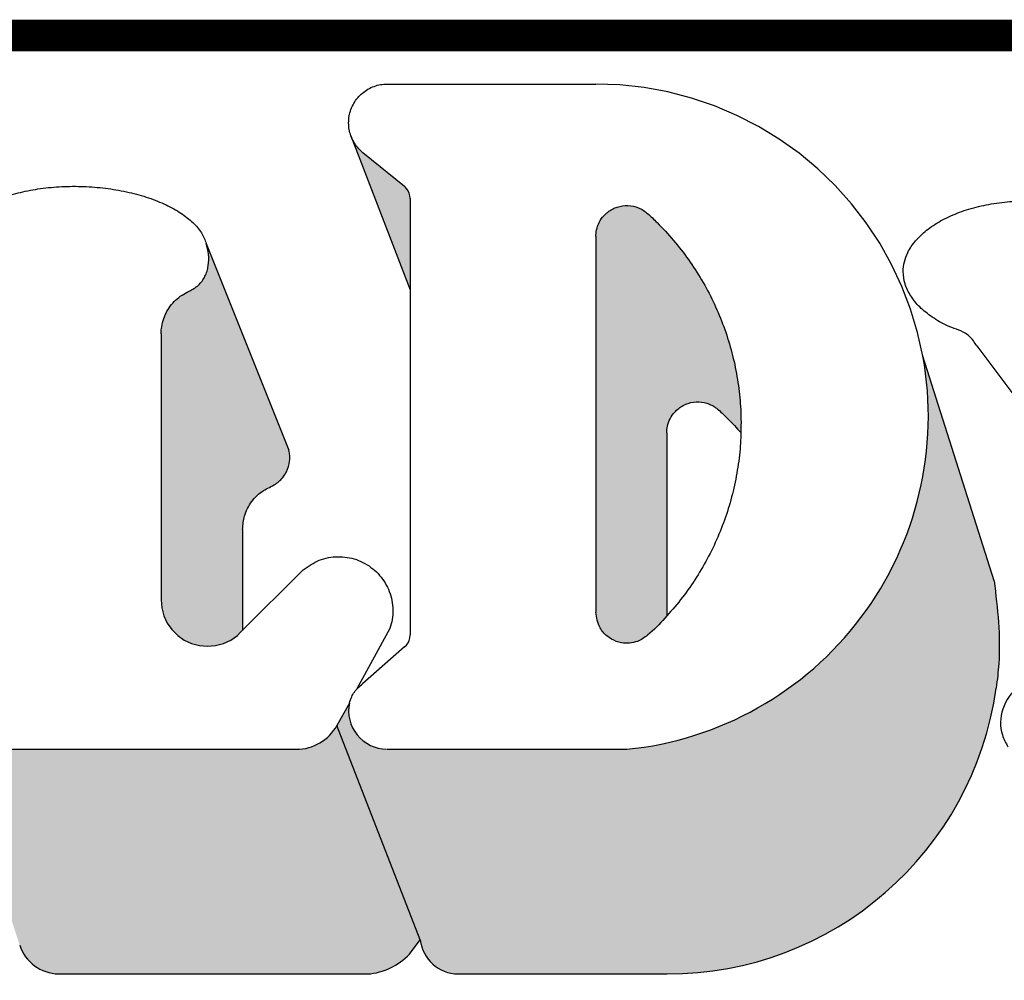
# Paper-space layout 'Layout1' of a CAD drawing. Extents: x 18.7 to 27.2, y 11 to 22.
# Drawn here: x 19.6 to 20.3, y 11.9 to 12.7 of the extents above; entities that cross this region are included whole.
import ezdxf

# ---------------------------------------------------------------- set-up
doc = ezdxf.new("R2010")
doc.units = 0
doc.header["$MEASUREMENT"] = 0
doc.layers.get('0').update_dxf_attribs({"linetype": 'CONTINUOUS'})

# ---------------------------------------------------------------- blocks, each defined once
blk = doc.blocks.new('CAT-2016')
h = blk.add_hatch(color=256)
edge = h.paths.add_edge_path()
edge.add_arc((1.093237788446331, 1.142193902574277), 0.03662466163727137, 269.9999998324336, 330.9399065323101, ccw=False)
edge.add_line((1.093237788339238, 1.105569240937001), (0.8493507865928223, 1.105569240937001))
edge.add_arc((0.8492558888789716, 1.13583900078514), 0.03026990860310206, 191.7761549794397, 270.1796254976083, ccw=False)
edge.add_arc((0.7404145329591643, 1.196120539611599), 0.103396478335087, 270.0512547379516, 320.0019468630744, ccw=False)
edge.add_line((0.7405070277073094, 1.09272410264775), (0.7269338499212097, 1.092934232893057))
edge.add_arc((0.7275167197743713, 1.162137847511829), 0.06920606919606205, 215.1089376144548, 269.51743571321623, ccw=False)
edge.add_spline(control_points=[(0.6709020019813323, 1.122335162391508), (0.6699299076083349, 1.125027027736664), (0.6672780699958878, 1.132370337160154), (0.6685840204018803, 1.143859717360769), (0.6723799646405126, 1.150983483249036), (0.6738605122291688, 1.153761994666723)], knot_values=[0, 0, 0, 0, 0.008741880243220188, 0.02384752702591357, 0.03350661887928794, 0.03350661887928794, 0.03350661887928794, 0.03350661887928794], degree=3, periodic=0)
edge.add_line((0.6738605122291688, 1.153761994666723), (0.6925015371079155, 1.178248348545665))
edge.add_spline(control_points=[(0.6925015371079297, 1.178248348545665), (0.6932433474146364, 1.17946634395733), (0.6950913958372524, 1.182500697186128), (0.6952382310441294, 1.188489083750937), (0.6921932808975839, 1.194282671625771), (0.6873526824551135, 1.19743760682924), (0.6840162333813424, 1.197741756528544), (0.6827904296243474, 1.197853500432274)], knot_values=[0, 0, 0, 0, 0.004339055436116852, 0.01080975079749248, 0.01727773845563309, 0.02374371385645541, 0.02749897149071406, 0.02749897149071406, 0.02749897149071406, 0.02749897149071406], degree=3, periodic=0)
edge.add_line((0.6827904296243474, 1.197853500432274), (0.5661557828794344, 1.197851028311746))
edge.add_spline(control_points=[(0.5661557828794201, 1.197851028311746), (0.5640479489453583, 1.197518833927845), (0.5591611363952183, 1.196748672835867), (0.554007648025717, 1.190868067980745), (0.5543388089234753, 1.18447826776584), (0.5563597411274941, 1.179818623668837), (0.5587429280653424, 1.177882540522816), (0.560011945324888, 1.17685160044455)], knot_values=[0, 0, 0, 0, 0.006465555333474741, 0.01498977525526543, 0.02090524733178459, 0.02524692104448463, 0.03019200165847837, 0.03019200165847837, 0.03019200165847837, 0.03019200165847837], degree=3, periodic=0)
edge.add_line((0.5600119453248737, 1.176851600444536), (0.5838191636594843, 1.159239006248669))
edge.add_spline(control_points=[(0.5838191636594701, 1.159239006248654), (0.5876789221034784, 1.155119437838579), (0.5967068281571954, 1.14548384091519), (0.5889167096839145, 1.125254635208336), (0.5744780861752901, 1.112138085710043), (0.5565053028939815, 1.102855427155546), (0.5356752820062667, 1.097386675535247), (0.5119075470994687, 1.0970518568339), (0.4871158144513146, 1.099180294400497), (0.4666256215214304, 1.110620382698841), (0.4587337304890582, 1.12656741696351), (0.4599529615502576, 1.136509149602674), (0.46201334543359, 1.141127525124361), (0.4625132142792694, 1.142088464404509)], knot_values=[0, 0, 0, 0, 0.01624989766985429, 0.03800822037808645, 0.05599745860588853, 0.07677041763771889, 0.09915996747324651, 0.1215504412098835, 0.1494265540690915, 0.1751112902627856, 0.1892979056562326, 0.2013003736853594, 0.2045713850814848, 0.2045713850814848, 0.2045713850814848, 0.2045713850814848], degree=3, periodic=0)
edge.add_spline(control_points=[(0.4625132140741641, 1.142088464216542), (0.4597126952721879, 1.138990105397781), (0.4546609370358254, 1.134440063309668), (0.4467863069301501, 1.129646396664029), (0.4397045392781678, 1.12661979988826), (0.4321253667297213, 1.124574236381008), (0.4247228604606477, 1.124336385096115), (0.4183350609049938, 1.127021979840492), (0.4136945942349115, 1.13006016693457), (0.4105754112864588, 1.132974916809957), (0.4078509099146146, 1.134177045616653), (0.4065981936367535, 1.133429866824002), (0.4059456855302273, 1.133040680359485)], knot_values=[0, 0, 0, 0, 0.01280653122440174, 0.02067370837470286, 0.02822110695455055, 0.03635750296606997, 0.04476394511123641, 0.05027381047247531, 0.05738564271341824, 0.06158484927625444, 0.06360245449005934, 0.0657958664106385, 0.0657958664106385, 0.0657958664106385, 0.0657958664106385], degree=3, periodic=0)
edge.add_arc((0.2878636052513599, 1.288520945724741), 0.1952370113503911, 200.1735484342519, 307.2154595638058, ccw=False)
edge.add_line((0.104603928572331, 1.221190555078806), (0.1772206171602022, 1.000028841092117))
edge.add_arc((0.3288365233758981, 1.115705833229285), 0.1907053998383643, 217.3422117453225, 305.6334276538735)
edge.add_line((0.4399409653463806, 0.9607079219467778), (0.4446424062627443, 0.9607079219467778))
edge.add_spline(control_points=[(0.4446424062627301, 0.9607079219467778), (0.4492970202850159, 0.9572346643849272), (0.4559485706376591, 0.9522712995495795), (0.4730003825242619, 0.9527452483413725), (0.4823395530129773, 0.9590806032036312), (0.4896399442036028, 0.9640329240636163)], knot_values=[0, 0, 0, 0, 0.01709545965098575, 0.02442980451780635, 0.05069237580538616, 0.05069237580538616, 0.05069237580538616, 0.05069237580538616], degree=3, periodic=0)
edge.add_line((0.4896399442036028, 0.9640329240636163), (0.4970328206574095, 0.9640329240636163))
edge.add_spline(control_points=[(0.4970328206574237, 0.9640329240636163), (0.4981010138536845, 0.9594826024585217), (0.5005255664831623, 0.9491544200182744), (0.5179900338258534, 0.929947040918421), (0.5481427123900602, 0.9232922925149722), (0.5792650137339024, 0.9252642094301393), (0.6048873411163385, 0.93506555169904), (0.6251761896673145, 0.9524422479795618), (0.6266908228059833, 0.9687576838435206), (0.6271862585368098, 0.9740944546327484)], knot_values=[0, 0, 0, 0, 0.01418899279236455, 0.03220574696071357, 0.07613086863545263, 0.1030219486990074, 0.1272915710415974, 0.1604656983310958, 0.1765917676001343, 0.1765917676001343, 0.1765917676001343, 0.1765917676001343], degree=3, periodic=0)
edge.add_line((0.6271862585368098, 0.9740944546327626), (0.6175505507294758, 1.029367361568873))
edge.add_line((0.6175505507294758, 1.029367361568873), (0.6914484137608952, 1.029364889448331))
edge.add_line((0.6914484137608952, 1.029364889448331), (0.7075419184304508, 0.9668152957234639))
edge.add_arc((0.7717411133454419, 1.001624714094504), 0.07302898215820602, 208.4669732957334, 276.1630428842741)
edge.add_arc((0.784720141478104, 1.016144391294432), 0.08727799491460114, 266.6245719417033, 336.834286886506)
edge.add_line((0.8649609916979415, 0.9818099428161133), (0.8748970685474262, 0.9510114779966017))
edge.add_arc((0.9065201866593071, 0.9616319658143055), 0.03335890226917568, 198.5644035515056, 268.4005243248766)
edge.add_line((0.9055890565968099, 0.9282860611570527), (1.149477343835983, 0.9282885332775805))
edge.add_arc((1.145732478721982, 0.9786708814982177), 0.0505213323948079, 274.2509159699449, 316.6405468243869)
edge.add_line((1.182464555233011, 0.9439842906865721), (1.19097806728297, 0.9552395913278815))
edge.add_line((1.19097806728297, 0.9552395913278957), (1.125251798673247, 1.124404327277617))
edge = h.paths.add_edge_path()
edge.add_spline(control_points=[(1.64542742507227, 1.153911245922146), (1.646209314541792, 1.160283448632455), (1.649657159301327, 1.18838251707858), (1.646360372062489, 1.216646759853518), (1.643811218027892, 1.238501342295422)], knot_values=[0, 0, 0, 0, 0.01967902882236833, 0.08677727356964882, 0.08677727356964882, 0.08677727356964882, 0.08677727356964882], degree=3, periodic=0)
edge.add_line((1.643811218027906, 1.238501342295422), (1.587566767722336, 1.415784522075384))
edge.add_arc((1.32769668152234, 1.368420095870391), 0.2641511888508443, -84.31255631064113, 10.329456432254005, ccw=False)
edge.add_line((1.353874508630398, 1.105569240937001), (1.165257131954093, 1.105571709269256))
edge.add_arc((1.164946930971254, 1.136061222541201), 0.03049109122694067, 168.6999276246952, 270.5829084169964, ccw=False)
edge.add_line((1.13504692750611, 1.142035872070181), (1.125251798673247, 1.124404327277603))
edge.add_line((1.125251798673261, 1.124404327277588), (1.190978067282998, 0.9552395913278673))
edge.add_arc((1.221136052357636, 0.9586364365168549), 0.03034868400772547, 186.426425887426, 269.1611077189231)
edge.add_line((1.220691720028853, 0.9282910053981226), (1.386161934736663, 0.9282885270747698))
edge.add_arc((1.385958787396518, 1.190295705546291), 0.2620072572266886, 270.0444242899897, 352.0176444997942)
edge = h.paths.add_edge_path()
edge.add_spline(control_points=[(1.050732815357932, 1.279086145084989), (1.051023121015447, 1.282641740983067), (1.051487746960774, 1.288332371057052), (1.054473862277163, 1.295608264976906), (1.057820710087967, 1.30107290486518), (1.062100809921773, 1.305843432358785), (1.068229584088257, 1.310845244672763), (1.075098041467683, 1.313353278755685), (1.081384036730654, 1.31832247713777), (1.085841930890282, 1.324291641092984), (1.087943966969632, 1.331423941944024), (1.088160767962677, 1.337294392051177), (1.087633438626341, 1.340178252386409), (1.087369641656338, 1.341620906086661)], knot_values=[0, 0, 0, 0, 0.0108704581027566, 0.01739785891611856, 0.02393099960565054, 0.03046417164593886, 0.03699605374177733, 0.04801685572162021, 0.05250878944552974, 0.0614559890145541, 0.07039715987339644, 0.07488335577942329, 0.07937405611812753, 0.07937405611812753, 0.07937405611812753, 0.07937405611812753], degree=3, periodic=0)
edge.add_line((1.087369641656338, 1.341620906086661), (1.022155720027087, 1.504658491295444))
edge.add_spline(control_points=[(1.022155720027072, 1.504658491295444), (1.022862376370881, 1.501860938085898), (1.024314841786932, 1.496110831514102), (1.02396785537853, 1.488654754305188), (1.022865327252333, 1.48278352082778), (1.020663382487911, 1.477353621367769), (1.016291337909692, 1.471262617549499), (1.00931800057073, 1.467205962789762), (1.002841781695722, 1.464125314984472), (0.9978350800149371, 1.460074373644417), (0.9935660796594732, 1.455297233613976), (0.9901884686282045, 1.449835901008811), (0.9878410735538949, 1.443870666209321), (0.9866364902297136, 1.438284208680074), (0.9865140674105675, 1.434734303166337), (0.9864650978626344, 1.433314328774571)], knot_values=[0, 0, 0, 0, 0.008818936477271597, 0.01812649154310049, 0.02261883188256426, 0.02710541120680025, 0.03604605088350035, 0.04499390680762466, 0.05151867807808772, 0.05805523609388794, 0.06458704261433287, 0.07112292099857341, 0.0776522068175807, 0.08418854643727021, 0.08854616851254095, 0.08854616851254095, 0.08854616851254095, 0.08854616851254095], degree=3, periodic=0)
edge.add_line((0.9864650978626344, 1.4333143287746), (0.9864675699831764, 1.22350051490146))
edge.add_line((0.9864675699831622, 1.22350051490146), (0.9870182348318792, 1.21714098483038))
edge.add_line((0.9870182348318934, 1.217140984830394), (0.9886739375588434, 1.210971808040412))
edge.add_line((0.9886739375588292, 1.210971808040412), (0.9913710210602744, 1.205189518113841))
edge.add_line((0.9913710210603028, 1.205189518113855), (0.9950353217202803, 1.199962219246899))
edge.add_line((0.9950353217202945, 1.199962219246871), (0.9995487957833262, 1.195446891093454))
edge.add_line((0.9995487957833262, 1.195446891093454), (1.004776094650254, 1.191783208463605))
edge.add_line((1.004776094650268, 1.191783208463605), (1.010564564878194, 1.189086124962145))
edge.add_line((1.01056456487818, 1.189086124962159), (1.016727561366835, 1.187434748446137))
edge.add_line((1.016727561366835, 1.187434748446137), (1.023084001287202, 1.18688222950702))
edge.add_line((1.023084001287202, 1.18688222950702), (1.029445385448639, 1.187434748446137))
edge.add_line((1.029445385448639, 1.187434748446137), (1.035612090118093, 1.189086124962145))
edge.add_line((1.035612090118079, 1.189086124962159), (1.041395616104936, 1.191783208463619))
edge.add_line((1.041395616104936, 1.191783208463605), (1.046627859212947, 1.195446891093454))
edge.add_line((1.046627859212975, 1.195446891093454), (1.048981317960369, 1.197602580198179))
edge.add_line((1.04898131796034, 1.197602580198193), (1.050732815357918, 1.199348711194475))
edge.add_line((1.050732815357918, 1.199348711194475), (1.050732815357918, 1.279086145084975))
h.paths.add_polyline_path([(0.646900090780747, 1.349545288455047), (0.6460305223832989, 1.351489611254223), (0.6448519389191887, 1.353258413495553), (0.643377319021269, 1.354791128225997), (0.6416517788892833, 1.356042021215671), (0.6397451559282246, 1.356977718837399), (0.6377019483077504, 1.357568555644761), (0.6355895213123404, 1.357795990733791), (0.6334628796238491, 1.357651371682621), (0.6313918606473834, 1.357140878792578), (0.6294500099687212, 1.356278108726571), (0.6276805896972633, 1.355092726931005), (0.6261534372380453, 1.3536181070331), (0.6248957459168878, 1.351901219322968), (0.6239649925362158, 1.349987798030412), (0.6239044255832056, 1.349849359280626), (0.59016986879044, 1.259194227216511), (0.5898960814414238, 1.258169533255625), (0.5897928704091697, 1.257110229607264), (0.5898775405374437, 1.256050925958874), (0.5901439115248621, 1.255018815636362), (0.5905932194317103, 1.254053452568257), (0.5911951807814972, 1.253173377658541), (0.5919442333029821, 1.2524218530165), (0.592809475489517, 1.251803822883275), (0.5937723664370935, 1.251346480584658), (0.594790262066553, 1.251063422783645), (0.5958551279861268, 1.250963301902061), (0.6720854367403746, 1.250963301902061), (0.6731385600874233, 1.251057242482318), (0.6741743785907346, 1.251329175740935), (0.6751360334780401, 1.251776629557398), (0.6760074559659159, 1.252389715449581), (0.676755272427144, 1.253143712212136), (0.6773695943795701, 1.254016370760269), (0.6778182842563041, 1.254978025647588), (0.6780926896354487, 1.256008899909844), (0.6781860121855772, 1.257068203558177), (0.6780957797861333, 1.258128743266838), (0.6778572201546922, 1.259045899984557)])
edge = h.paths.add_edge_path()
edge.add_line((0.7388150747651281, 1.481428102393124), (0.738553434456108, 1.475214299687636))
edge.add_line((0.7385534344561222, 1.47521429968765), (0.736088730284763, 1.466551989340147))
edge.add_line((0.7360887302847487, 1.466551989340161), (0.7255247412172992, 1.448355946157363))
edge.add_line((0.7255247412173134, 1.448355946157363), (0.723715148987182, 1.444504382366986))
edge.add_line((0.7237151489871678, 1.444504382366986), (0.722600840656952, 1.440396954101502))
edge.add_line((0.722600840656952, 1.440396954101502), (0.7222207521250112, 1.436156031327201))
edge.add_line((0.722220752124997, 1.436156031327215), (0.7225767374817451, 1.431916344613214))
edge.add_line((0.7225767374817451, 1.431916344613199), (0.7232361756339145, 1.429136445073837))
edge.add_line((0.7232361756339145, 1.429136445073851), (0.7638265212413273, 1.292666075094061))
edge.add_spline(control_points=[(0.7638265212413273, 1.292666075094061), (0.7672170647404926, 1.299646973512594), (0.7724662804059363, 1.310454751482794), (0.7784106308474321, 1.325665110906243), (0.7805354361003225, 1.338345370550968), (0.7805142293815237, 1.351159049661831), (0.7788201550213927, 1.361016676030189), (0.7771119476657731, 1.366432793730027), (0.7766840395865842, 1.367789537988273)], knot_values=[0, 0, 0, 0, 0.02383313016099708, 0.03689828495886979, 0.04996433579710056, 0.06303024109858701, 0.0760964872079265, 0.08046355386017595, 0.08046355386017595, 0.08046355386017595, 0.08046355386017595], degree=3, periodic=0)
edge.add_line((0.7766840395865842, 1.367789537988287), (0.7388150747651423, 1.481428102393124))
edge = h.paths.add_edge_path()
edge.add_spline(control_points=[(0.2672152254617544, 1.275313689151687), (0.2685416637464897, 1.281884476292461), (0.2717426758859034, 1.297741353800362), (0.2757639923600266, 1.322189360757875), (0.2849721195413792, 1.346269730255543), (0.2971118157937411, 1.365951268230589), (0.312344380582104, 1.380540501016881), (0.3308335786186234, 1.389584071545755), (0.3514631311128795, 1.391654472512371), (0.3727892112982403, 1.386904759704152), (0.3937182592074038, 1.37642940529345), (0.4141338315674972, 1.360424471530038), (0.4344161780296361, 1.33994790221206), (0.4472102336277857, 1.318243412196352), (0.4629583672058999, 1.302527893599091), (0.4798777055560492, 1.298679489450265), (0.4972489014539718, 1.303519460771284), (0.5079926339181355, 1.31479221642229), (0.5143136099555647, 1.327117741483974), (0.5179001198281554, 1.338360133301009), (0.5200290097890985, 1.350815876713284), (0.5205936180108921, 1.36764182662283), (0.5195394865308316, 1.380182512839781), (0.5188591728428946, 1.388276000844897)], knot_values=[0, 0, 0, 0, 0.02058724878155118, 0.04968194451595306, 0.07586683487014789, 0.0991932378639904, 0.1201598508834968, 0.139756221591114, 0.1612769111401353, 0.1824421502052119, 0.2060372437366473, 0.232508220760049, 0.2618597693710782, 0.2938248249222503, 0.3097017860157271, 0.3286647435871004, 0.3438592643970457, 0.3632395928154987, 0.3743008782578994, 0.3863399228584201, 0.3992933797635716, 0.4129841246795979, 0.437900009801158, 0.437900009801158, 0.437900009801158, 0.437900009801158], degree=3, periodic=0)
edge.add_line((0.5188591728428946, 1.388276000844925), (0.4809547979630651, 1.539884910624281))
edge.add_spline(control_points=[(0.4809547979630651, 1.539884910624295), (0.4816351116510162, 1.531791422619179), (0.4826892431310768, 1.519250736402228), (0.4821246349092547, 1.502424786492682), (0.4799957449483969, 1.489969043080393), (0.4764092350755789, 1.478726651263386), (0.4700882590390307, 1.466401126201603), (0.4593445265695806, 1.455128370551293), (0.4419733306902884, 1.45028839922773), (0.4250539922630736, 1.454136803387158), (0.4093058590205629, 1.469852321938262), (0.3965118010004005, 1.491556812287001), (0.3762294635392749, 1.512033380367399), (0.3558138625442524, 1.5280383180679), (0.334884905095393, 1.538513660040977), (0.3135585266657728, 1.54326341385557), (0.2929300468544369, 1.541192865403033), (0.2744370883916503, 1.532149811904802), (0.2592197811798798, 1.517558481315177), (0.2470132870986816, 1.497886127544902), (0.2381007939176243, 1.473765110570511), (0.2327436358581707, 1.448466008425143), (0.2318417304486644, 1.4312680416419), (0.231436600315547, 1.42354282511829)], knot_values=[0, 0, 0, 0, 0.02491588512156012, 0.03860663003758641, 0.05156008694273789, 0.06359913154325864, 0.07466041698565934, 0.09404074540411234, 0.1092352662140576, 0.1281982237854309, 0.1440751848789077, 0.1760402404300798, 0.205391789041109, 0.2318627660645105, 0.255457859595946, 0.2766230986610226, 0.2981437882100439, 0.3177401589176611, 0.3387067719371676, 0.3620331749310101, 0.3882180652852049, 0.4173127610196068, 0.4410400649257396, 0.4410400649257396, 0.4410400649257396, 0.4410400649257396], degree=3, periodic=0)
edge.add_spline(control_points=[(0.231436600315547, 1.42354282511829), (0.2315892583718124, 1.411848772775627), (0.2318925844067365, 1.388613113838034), (0.2376057620263481, 1.352558794959563), (0.2456743320546053, 1.316928415042312), (0.2571939976111253, 1.290783684891096), (0.2653886443811331, 1.278133423614975), (0.2672152254617544, 1.275313689151687)], knot_values=[0, 0, 0, 0, 0.03585844235835297, 0.0712494276798065, 0.1118388282817158, 0.147793473682788, 0.1581065072243923, 0.1581065072243923, 0.1581065072243923, 0.1581065072243923], degree=3, periodic=0)
edge = h.paths.add_edge_path()
edge.add_spline(control_points=[(0.8674176614775746, 1.424629769342289), (0.8673054828093569, 1.42675898912205), (0.8670811775541409, 1.431016440148852), (0.8648505045077144, 1.439300319704842), (0.8557888506062596, 1.453461423013778), (0.8424980451734854, 1.466596123507088), (0.832817821652597, 1.477281087421105), (0.8299959369099241, 1.480395864324734)], knot_values=[0, 0, 0, 0, 0.006534713399476636, 0.01306639292801463, 0.02608248186617643, 0.05744447447493024, 0.07034846351719366, 0.07034846351719366, 0.07034846351719366, 0.07034846351719366], degree=3, periodic=0)
edge.add_line((0.8299959369099241, 1.480395864324734), (0.867417197674655, 1.39029035908554))
edge.add_line((0.867417197674655, 1.39029035908554), (0.8674176614775604, 1.424629769342275))
edge = h.paths.add_edge_path()
edge.add_spline(control_points=[(1.443894484335217, 1.355440239346521), (1.443991378685226, 1.35908094663435), (1.444203337258713, 1.369112586489038), (1.443078535619875, 1.385525573198137), (1.44027506492391, 1.40450982556159), (1.435818458198256, 1.423184316653135), (1.42981017444913, 1.441415770882685), (1.422250336776784, 1.459062172835317), (1.413215884782744, 1.475999706046906), (1.402768266800422, 1.492101601653999), (1.391018527977039, 1.507288916660812), (1.379902048688649, 1.519103010822562), (1.371915722343246, 1.52700596207778), (1.367005348321342, 1.530924467482549), (1.36192878796281, 1.533502209612323), (1.354874329078143, 1.535036154683311), (1.34771384856829, 1.534046157570188), (1.341166112765521, 1.53129002261656), (1.334367324901166, 1.526024518687336), (1.32999568729447, 1.517805711701769), (1.329620899972454, 1.51186534287001), (1.329511993769088, 1.510139182517008)], knot_values=[0, 0, 0, 0, 0.01117920352868923, 0.03079667572009198, 0.05041760905229373, 0.07004059595158244, 0.08966321332740623, 0.1092829725835422, 0.1289075822783687, 0.1485260652302119, 0.1681491809289949, 0.1877706879393182, 0.1982852322956556, 0.2026327765970582, 0.2069867757203293, 0.215663838460113, 0.2243468560443657, 0.2286985759903904, 0.2373814925627498, 0.2503129715029851, 0.2556097683664724, 0.2556097683664724, 0.2556097683664724, 0.2556097683664724], degree=3, periodic=0)
edge.add_line((1.329511993769088, 1.510139182517051), (1.329508285588275, 1.213680016084268))
edge.add_spline(control_points=[(1.32950828558829, 1.213680016084268), (1.330159758877713, 1.209415555649613), (1.331248185306933, 1.202290856112626), (1.33795126414465, 1.194598570423764), (1.344170343601931, 1.190980862317446), (1.352357935114114, 1.188797396459634), (1.361651827858836, 1.189467079128406), (1.373237523540311, 1.197260891256875), (1.380187909087581, 1.204839271519162), (1.38494902423993, 1.210159270633326), (1.385442484766955, 1.210712675490839)], knot_values=[0.4187514151562991, 0.4187514151562991, 0.4187514151562991, 0.4187514151562991, 0.4316868469331407, 0.4403628396736754, 0.4490384210927291, 0.4533915793109539, 0.4663280739619152, 0.4759333677002869, 0.4955548616624633, 0.4978291358969216, 0.4978291358969216, 0.4978291358969216, 0.4978291358969216], degree=3, periodic=0)
edge.add_line((1.385442484766983, 1.210712675490853), (1.385442484766983, 1.355257122946469))
edge.add_spline(control_points=[(1.385442484766983, 1.355257122946455), (1.385551390970349, 1.356983283299456), (1.385926178292365, 1.362923652131201), (1.390297815899046, 1.371142459116768), (1.397096603763416, 1.376407963046006), (1.403644339566185, 1.379164097999634), (1.410804820076024, 1.380154095112744), (1.417859278960705, 1.378620150041755), (1.422935839319237, 1.376042407911982), (1.427846213341141, 1.372123902507226), (1.434815269382497, 1.365227601528801), (1.440597285426023, 1.359146341250977), (1.443894484336838, 1.355440239407471)], knot_values=[0, 0, 0, 0, 0.005296796863487265, 0.01822827580372262, 0.026911192376082, 0.03126291232210671, 0.03994592990635937, 0.04862299264614312, 0.05297699176941414, 0.05732453607081676, 0.06783908042715418, 0.08306818768666459, 0.08306818768666459, 0.08306818768666459, 0.08306818768666459], degree=3, periodic=0)
edge = h.paths.add_edge_path()
edge.add_line((1.183035762040717, 1.540189043655403), (1.182847262850061, 1.542308887012396))
edge.add_line((1.182847262850061, 1.542308887012396), (1.182292889820559, 1.544361983114982))
edge.add_line((1.182292889820573, 1.544361983114982), (1.181394274006834, 1.546287765010177))
edge.add_line((1.181394274006848, 1.546287765010163), (1.180176136614236, 1.548031846046172))
edge.add_line((1.180176136614207, 1.548031846046172), (1.17866752505897, 1.54953860351101))
edge.add_line((1.17866752505897, 1.54953860351101), (1.178506837223864, 1.54966962589971))
edge.add_line((1.178506837223878, 1.549669625899696), (1.145748150012011, 1.57623626920666))
edge.add_spline(control_points=[(1.145748150011983, 1.576236269206674), (1.144304662654235, 1.577545642324594), (1.141543491339647, 1.580050273538632), (1.138412921925848, 1.584612480233972), (1.136896272059928, 1.587834479029041), (1.136287344732239, 1.589501667986895)], knot_values=[0, 0, 0, 0, 0.005964969034389239, 0.01141007664651535, 0.01685528545903261, 0.01685528545963976, 0.01685528545963976, 0.01685528545963976], degree=3, periodic=0)
edge.add_line((1.137032228213513, 1.58756518095754), (1.183034595522855, 1.46797199645016))
edge.add_line((1.183034595522841, 1.467971996450174), (1.183035762040703, 1.540189043655388))
edge = h.paths.add_edge_path()
edge.add_spline(control_points=[(1.765888987570619, 1.490814550259444), (1.766697763991331, 1.486134346412683), (1.768090697354936, 1.478073760174482), (1.763894468804466, 1.466923535472702), (1.758147857249995, 1.457661121829801), (1.752080984070162, 1.453324391152037), (1.749001932209993, 1.45112341904256)], knot_values=[0, 0, 0, 0, 0.01426902417594957, 0.02457514750884808, 0.03573682689290904, 0.04723931850580169, 0.04723931850580169, 0.04723931850580169, 0.04723931850580169], degree=3, periodic=0)
edge.add_line((1.749001932209993, 1.45112341904256), (1.783869956267111, 1.404631484239502))
edge.add_line((1.783869956267111, 1.404631484239502), (1.784799473587469, 1.403588249374593))
edge.add_line((1.784799473587455, 1.403588249374607), (1.78585259693449, 1.402778629900055))
edge.add_line((1.785852596934504, 1.402778629900041), (1.786993480560454, 1.402228583081452))
edge.add_line((1.786993480560469, 1.402228583081452), (1.788189986898402, 1.401944289220168))
edge.add_line((1.788189986898431, 1.401944289220182), (1.789402562019831, 1.401943053159911))
edge.add_line((1.789402562019845, 1.401943053159911), (1.790602776538591, 1.402226110960939))
edge.add_line((1.790602776538591, 1.402226110960939), (1.791747368345355, 1.402779865960312))
edge.add_line((1.791747368345355, 1.402779865960312), (1.792798019571862, 1.403588249374593))
edge.add_line((1.792798019571862, 1.403588249374607), (1.793237281359495, 1.404029036376826))
edge.add_line((1.793237281359509, 1.404029036376798), (1.810849353273696, 1.422817775703678))
edge.add_line((1.810849353273682, 1.422817775703678), (1.765888987570619, 1.490814550259444))
at = {"color": 7, "linetype": 'Continuous', "ltscale": 0.01269138220572524}
for p, q in [((1.164967651095466, 1.630457288855993), (1.329511993769088, 1.630454816735465)), ((1.348488609010204, 1.629771275408103), (1.329511993769088, 1.630454816735465)), ((1.367541859987838, 1.627686041738556), (1.348488609010204, 1.629771275408103)), ((1.386407847835088, 1.624212712389749), (1.367541859987838, 1.627686041738556)), ((1.404957404254148, 1.619376008567016), (1.386407847835088, 1.624212712389749)), ((1.423108949267373, 1.613194471174353), (1.404957404254148, 1.619376008567016)), ((1.440758653812409, 1.605705182019776), (1.423108949267373, 1.613194471174353)), ((1.457817521550098, 1.596952639272828), (1.440758653812409, 1.605705182019776)), ((1.474191611900125, 1.586971452621015), (1.457817521550098, 1.596952639272828)), ((1.136287344732381, 1.589501667986497), (1.183034595522869, 1.46797199645016)), ((1.489795636704144, 1.575827133258443), (1.474191611900125, 1.586971452621015)), ((1.178506837224333, 1.549669625899227), (1.145748150011997, 1.57623626920666)), ((1.504543071743498, 1.563569123595784), (1.489795636704144, 1.575827133258443)), ((1.518347392799527, 1.550269115128458), (1.504543071743498, 1.563569123595784)), ((1.17866752505897, 1.549538603510996), (1.178506837224333, 1.549669625899227)), ((1.180176136614222, 1.548031846046143), (1.17866752505897, 1.549538603510996)), ((1.181394274006834, 1.546287765010149), (1.180176136614222, 1.548031846046143)), ((1.182292889820573, 1.544361983114968), (1.181394274006834, 1.546287765010149)), ((1.53114679685892, 1.535997563291701), (1.518347392799527, 1.550269115128458)), ((1.182847262850075, 1.542308887012354), (1.182292889820573, 1.544361983114968)), ((1.183035762040717, 1.540189043655346), (1.182847262850075, 1.542308887012354)), ((1.183035762040717, 1.540189043655346), (1.183030199769519, 1.195838722197905)), ((1.542878244848069, 1.520823687460421), (1.53114679685892, 1.535997563291701)), ((1.55346633709074, 1.504836483973776), (1.542878244848069, 1.520823687460421)), ((1.329511993769088, 1.51013918251698), (1.32950828558829, 1.21368001608424)), ((1.022155720027072, 1.504658491295416), (1.087369641656338, 1.341620906086632)), ((1.562857922995434, 1.488120004929925), (1.55346633709074, 1.504836483973776)), ((1.571004796211795, 1.470759538487229), (1.562857922995434, 1.488120004929925)), ((1.577863694630466, 1.452858913708098), (1.571004796211795, 1.470759538487229)), ((1.583396300383228, 1.434497238449552), (1.577863694630466, 1.452858913708098)), ((0.9864650978626486, 1.433314328774543), (0.9864675699831764, 1.223500514901417)), ((1.587566767722336, 1.415784522075342), (1.583396300383228, 1.434497238449552)), ((1.630008882476645, 1.423779293827494), (1.696406331811048, 1.335239060879374)), ((1.050732815357932, 1.27908614508496), (1.050732815357932, 1.1993528415355)), ((1.048981317960326, 1.197602580198165), (1.098602957358111, 1.247072184183153)), ((0.9864675699831764, 1.223500514901417), (0.9870182348318934, 1.21714098483038)), ((0.9870182348318934, 1.21714098483038), (0.9886739375588434, 1.210971808040398)), ((0.9886739375588434, 1.210971808040398), (0.9913710210603028, 1.205189518113798)), ((0.9913710210603028, 1.205189518113798), (0.9950353217202661, 1.199962219246856)), ((0.9950353217202661, 1.199962219246856), (0.9995487957833262, 1.195446891093425)), ((1.046627859212961, 1.195446891093425), (1.048981317960326, 1.197602580198165)), ((1.050732815357932, 1.1993528415355), (1.050732815357932, 1.1993528415355)), ((1.166979957209307, 1.200852182638727), (1.141005455791813, 1.153265732694436)), ((0.9995487957833262, 1.195446891093425), (1.004776094650268, 1.19178320846359)), ((1.004776094650268, 1.19178320846359), (1.01056456487818, 1.189086124962131)), ((1.01056456487818, 1.189086124962131), (1.016727561366835, 1.187434748446108)), ((1.029445385448625, 1.187434748446108), (1.035612090118107, 1.189086124962131)), ((1.035612090118107, 1.189086124962131), (1.041395616104964, 1.19178320846359)), ((1.041395616104964, 1.19178320846359), (1.046627859212961, 1.195446891093425)), ((1.180044496195862, 1.187835231972443), (1.181287972823924, 1.189558299983915)), ((1.181287972823924, 1.189558299983915), (1.18222428847578, 1.191470485216158)), ((1.18222428847578, 1.191470485216158), (1.182808326951687, 1.193516164957188)), ((1.182808326951687, 1.193516164957188), (1.183027109618862, 1.195629828012869)), ((1.183027109618862, 1.195629828012869), (1.183030199769519, 1.195838722197905)), ((1.016727561366835, 1.187434748446108), (1.023084001287202, 1.186882229507006)), ((1.023084001287202, 1.186882229507006), (1.029445385448625, 1.187434748446108)), ((1.178516725706473, 1.186356903893738), (1.145476431896881, 1.15730883579181)), ((1.178516725706473, 1.186356903893738), (1.180044496195862, 1.187835231972443)), ((1.13504692750611, 1.142035872070139), (1.125251798673261, 1.124404327277574)), ((0.8493507865925807, 1.105569240936987), (1.093241545952267, 1.105569240936987)), ((1.164967651095466, 1.1055717130575), (1.353874508630398, 1.105569240936987)), ((0.9055890565968099, 0.9282860611570243), (1.149477343835954, 0.9282885332775663)), ((1.220691720028853, 0.9282910053980942), (1.38574779165279, 0.9282885332775663))]:
    blk.add_line(p, q, dxfattribs=at)
at = {"linetype": 'Continuous'}
for p, q in [((1.643811218027892, 1.238501342295407), (1.587566767722336, 1.415784522075342)), ((1.182464555233025, 0.9439842906865437), (1.190978067282984, 0.9552395913278531))]:
    blk.add_line(p, q, dxfattribs=at)
for p, q in [((1.385442484766983, 1.355257122946426), (1.385442484766983, 1.210712675490797)), ((1.190978067282984, 0.9552395913278531), (1.125251798673261, 1.124404327277574))]:
    blk.add_line(p, q)
at = {"const_width": 0.025}
blk.add_lwpolyline([(0, 1.668710126310245), (8.500026854747077, 1.668710126310245)], dxfattribs=at)
blk.add_lwpolyline([(0, 1.668710126310245), (8.500026854747077, 1.668710126310245)], dxfattribs=at)
at = {"linetype": 'Continuous'}
for centre, radius, start, end in [((1.32769668152234, 1.368420095870377), 0.2641511888508441, 275.6874436893595, 10.32945643225288), ((1.385958787396518, 1.190295705546276), 0.2620072572266881, 269.9538594195988, 352.0176444997757), ((1.164946930971254, 1.136061222541173), 0.03049109122694086, 168.6999276246945, 269.065690993427), ((1.093237788339238, 1.142193902381493), 0.03662466163727156, 270.0058784261247, 330.9399068772963), ((0.9065201866593213, 0.9616319658142913), 0.03335890226917586, 198.5644035515382, 268.4005243249271), ((1.221136052357636, 0.9586364365168407), 0.03034868400772522, 186.4264258874153, 269.1611077189426), ((1.145732478721996, 0.9786708814982035), 0.05052133239480699, 274.2509159699474, 316.640546824401)]:
    blk.add_arc(centre, radius, start, end, dxfattribs=at)
for points in [[(1.145748150011983, 1.57623626920666), (1.141593133426241, 1.580323920507894), (1.138539446537905, 1.584681032947231), (1.136287344732366, 1.589501667986497), (1.134912845716045, 1.594638734453994), (1.134452413266786, 1.599937724816371), (1.134915317836587, 1.605241659419832), (1.136292907003579, 1.610375017706517), (1.138539446537905, 1.615199360926596), (1.141588807215285, 1.619555237305661), (1.14534519436512, 1.623315332636281), (1.149712195286597, 1.626368401494474), (1.154527886084793, 1.628615559058957), (1.159667424672818, 1.629992530195807), (1.164967651095466, 1.630457288855993)], [(0.8299959369099241, 1.48039586432472), (0.8270689461989065, 1.486012522175599), (0.8251771559610717, 1.492053148697863), (0.8243527037633243, 1.498327390610513), (0.8246234009616984, 1.50464860281329), (0.8279898512875405, 1.516000036565416), (0.8318283962549771, 1.522012777436785), (0.8397156968153894, 1.529340142696455), (0.8501585519767332, 1.535803501829875), (0.862834968039607, 1.541206321254649), (0.8773679466227264, 1.545390385256695), (0.8933038536082876, 1.548214782965573), (0.9101804024566462, 1.549607822885903), (0.9274642331628371, 1.549516354426189), (0.9446368184450051, 1.547951502128825), (0.9611802490515515, 1.544960236283941), (0.976582178002019, 1.54062290080887), (0.9903895892087036, 1.535084114754781), (1.002166771427724, 1.528503329896054), (1.011568245814559, 1.521086968297183), (1.018301066086053, 1.513059992926671), (1.022155720027072, 1.504658491295416)], [(1.630008882476645, 1.423779293827508), (1.627393378952775, 1.427850876345275), (1.624290867683911, 1.431256222379417), (1.620860800444433, 1.433856893180092), (1.606927929120701, 1.439702222180273), (1.594892410305988, 1.446582133623494), (1.585128770261079, 1.454547305980668), (1.577937371630711, 1.463364123861467), (1.57352710859989, 1.472760654007246), (1.572045072340387, 1.482448894375906), (1.575688978005971, 1.497557259013064), (1.581714771805068, 1.506653426514092), (1.590400567297607, 1.5150190823976), (1.601505332731648, 1.522389709766628), (1.614680499112026, 1.528548998074484), (1.629520638671366, 1.533312774341482), (1.645591894256128, 1.536522822853541), (1.662385009036512, 1.538093855452232), (1.679410503146983, 1.537977665787182), (1.696131926431903, 1.536171781737849), (1.712051146603869, 1.532733062076503), (1.726692280460313, 1.527765335865539), (1.739599221762887, 1.521421874577968), (1.750377667286571, 1.513894267555116), (1.758706241362134, 1.505409949886001), (1.76433773193618, 1.496229730286871), (1.765888987570619, 1.490814550259415)], [(1.329511993769088, 1.51013918251698), (1.330057096346607, 1.515286137466603), (1.335826407640383, 1.526528105590216), (1.342529562465515, 1.531729447191566), (1.3464491095705, 1.533378351587032), (1.354854937412696, 1.534531595815665), (1.3631439575597, 1.53274796085114), (1.366927538035398, 1.530802401991707), (1.370309398924476, 1.528231396637423), (1.377762842331336, 1.521159895852904), (1.39078473723869, 1.507087349719043), (1.402552030975571, 1.491948083575224), (1.412979435383576, 1.475861995267266), (1.422005147449411, 1.458942802339706), (1.429551295376271, 1.441319055060262), (1.435559784331602, 1.423110651274754), (1.439999712808799, 1.40445726579334), (1.442830290819032, 1.385494865245292), (1.44402679715698, 1.366363124440738), (1.443889594467393, 1.355257122946426), (1.443585523641858, 1.347193065767925), (1.441512650574964, 1.328133016458821), (1.437826718860336, 1.309317707082499), (1.432526492437674, 1.290889284569559), (1.425693551284581, 1.272977535248032), (1.417360032967977, 1.255714717566377), (1.407558075054808, 1.239226909671828), (1.396406339330653, 1.223632773349934), (1.383959212447209, 1.209054678567085), (1.370314343165532, 1.195585329843269), (1.36227747931288, 1.190737501478139), (1.349684497318009, 1.189638643901247), (1.345575214962111, 1.190737501478139), (1.338234253039488, 1.194977188192155), (1.332786317414985, 1.201472684892508), (1.32950828558829, 1.213680016084254)], [(0.9864650978626344, 1.433314328774529), (0.9867129279460727, 1.437565140030969), (0.9880070830450762, 1.443819604979339), (0.9903593057321842, 1.449750222137908), (0.9937152093556705, 1.455183943069358), (0.9979573681902281, 1.459952663577425), (1.002971446661192, 1.463909292490428), (1.008581306180602, 1.466938876203557), (1.015889512506178, 1.471738498218286), (1.021101978649895, 1.478749432049753), (1.022724307749655, 1.482822250627805), (1.023611799020998, 1.487121268234631), (1.023866064749811, 1.496212546251158), (1.022155720027072, 1.504658491295416)], [(1.050732815357932, 1.279086145084946), (1.05226985629929, 1.289596365530826), (1.054623315046669, 1.295524510568853), (1.057976128519485, 1.300956995440032), (1.062218905384185, 1.305726952008371), (1.06722618552368, 1.30968481698163), (1.076704913677176, 1.314795926183535), (1.080152285760391, 1.317512786649246), (1.085372168265721, 1.32452619260124), (1.08787519030534, 1.332896792725833), (1.088001886482644, 1.337278626370505), (1.087369641656338, 1.341620906086632)], [(1.098602957358096, 1.247072184183168), (1.111319545379629, 1.254703620268415), (1.125896404102221, 1.257519365555439), (1.140541864169592, 1.255184447712068), (1.153523587118272, 1.247979452418761), (1.163234694601854, 1.236769621862081), (1.168541101325857, 1.222910914154312), (1.168786459288739, 1.208076954896299), (1.166979957209307, 1.200852182638727)], [(1.643811218027892, 1.238501342295407), (1.647426233991666, 1.173036348554035), (1.64542742507227, 1.153911245922117)], [(1.685095144312513, 1.169978506601822), (1.662811449828453, 1.155374454553368), (1.650604118636707, 1.137293364975335), (1.650261729942898, 1.116863760890965), (1.654664576612092, 1.107469702865728)], [(1.13504692750611, 1.142035872070139), (1.136842898640836, 1.146989851701449), (1.1417990091375, 1.15409537178769), (1.145476431896881, 1.15730883579181)]]:
    blk.add_spline(points, degree=3)
blk.add_open_spline([(1.385442484766983, 1.355257122946426), (1.385551390970349, 1.356983283299428), (1.385926178292365, 1.362923652131173), (1.390297815899046, 1.371142459116754), (1.397096603763416, 1.376407963045978), (1.403644339566185, 1.379164097999606), (1.410804820076024, 1.380154095112729), (1.417859278960705, 1.378620150041726), (1.422935839319237, 1.376042407911967), (1.427846213341141, 1.372123902507198), (1.434815269382497, 1.365227601528787), (1.440597285426023, 1.359146341250934), (1.443894484336838, 1.355440239407443)], degree=3, knots=[0, 0, 0, 0, 0.005296796863487265, 0.01822827580372262, 0.026911192376082, 0.03126291232210671, 0.03994592990635937, 0.04862299264614312, 0.05297699176941414, 0.05732453607081676, 0.06783908042715418, 0.08306818768666459, 0.08306818768666459, 0.08306818768666459, 0.08306818768666459])
blk = doc.blocks.new('CATALOG 2016 new block')
at = {"linetype": 'Continuous'}
blk.add_blockref('CAT-2016', (0, 0), dxfattribs=at)

psp = doc.layouts.get("Layout1")

# ---------------------------------------------------------------- block references
at = {"linetype": 'Continuous'}
psp.add_blockref('CATALOG 2016 new block', (18.68584921036442, 11.02389553622919), dxfattribs=at)

doc.saveas('drawing.dxf')
